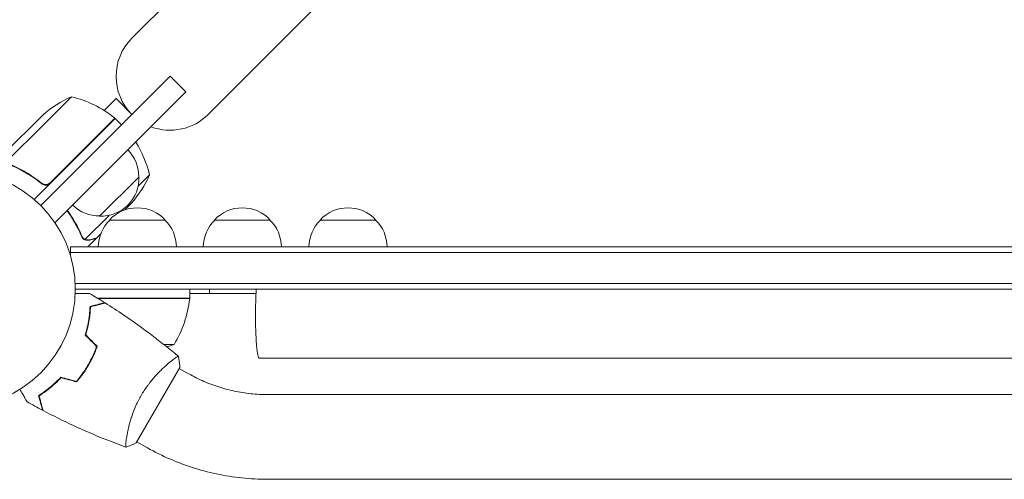
# Model space of a CAD drawing. Units: millimetres. Extents: x -7500 to 5677, y -3747 to 3984.
# Drawn here: x 28 to 469, y 997 to 1203 of the extents above; entities that cross this region are included whole.
import ezdxf

# ---------------------------------------------------------------- set-up
doc = ezdxf.new("R2010")
doc.units = ezdxf.units.MM
doc.header["$LTSCALE"] = 20
doc.layers.add('2d', color=230, linetype='Continuous')

msp = doc.modelspace()

# ---------------------------------------------------------------- linework, layer by layer
at = {"layer": '2d', "lineweight": 0}
for p, q in [((252.99, 1369.14, 709.09), (78.35, 1194.5, 709.09)), ((112.5, 1160.35, 709.09), (287.14, 1334.99, 709.09)), ((95.49, 1177.49, 709.09), (37.48, 1119.48, 709.09)), ((95.49, 1177.49, 709.09), (102.56, 1170.41, 709.09)), ((102.56, 1170.41, 709.09), (43.87, 1111.73, 709.09)), ((51.27, 1168.27, 709.09), (38.54, 1155.54, 709.09)), ((65.95, 1162.09, 709.09), (71.28, 1167.42, 709.09)), ((78.35, 1160.35, 709.09), (71.28, 1167.42, 709.09)), ((22.98, 1144.58, 709.09), (36.24, 1157.84, 709.09)), ((70.89, 1158.54, 709.09), (34.54, 1122.2, 709.09)), ((38.47, 1160.07, 709.09), (36.24, 1157.84, 709.09)), ((41.86, 1129.8, 709.09), (70.74, 1158.68, 709.09)), ((70.89, 1158.54, 709.09), (73.72, 1155.72, 709.09)), ((38.54, 1155.54, 709.09), (22.35, 1139.35, 709.09)), ((37.48, 1119.48, 709.09), (56.04, 1138.04, 709.09)), ((37.12, 1130.15, 709.09), (38.18, 1129.09, 709.09)), ((81.53, 1132.42, 709.09), (63.85, 1114.74, 709.09)), ((81.17, 1128.17, 709.09), (86.27, 1133.27, 709.09)), ((78.07, 1120.47, 709.09), (75.09, 1117.49, 709.09)), ((68.1, 1115.1, 709.09), (57.35, 1104.35, 709.09)), ((68.3, 1113, 709.09), (93.3, 1113, 709.09)), ((115.34, 1113, 709.09), (140.34, 1113, 709.09)), ((162.68, 1113, 709.09), (187.68, 1113, 709.09)), ((56.56, 1104.92, 709.09), (56.56, 1104.92, 709.09)), ((62.44, 1104.84, 709.09), (58.6, 1101, 709.09)), ((62.44, 1104.84, 709.09), (62.35, 1104.92, 709.09)), ((64.38, 1106.79, 709.09), (62.58, 1104.98, 709.09)), ((50.8, 1097.11, 709.09), (50.8, 1101, 709.09)), ((50.8, 1101, 709.09), (1749.2, 1101, 709.09)), ((50.8, 1098.5, 709.09), (1748.58, 1098.5, 709.09)), ((1746.06, 1084.5, 709.09), (52.94, 1084.5, 709.09)), ((1746, 1082, 709.09), (53, 1082, 709.09)), ((104.25, 1078, 709.09), (104.25, 1082, 709.09)), ((113.04, 1082, 709.09), (113.04, 1080, 709.09)), ((104.25, 1078, 709.09), (62.83, 1078, 709.09)), ((63.39, 1077.8, 709.09), (104.25, 1077.8, 709.09)), ((104.25, 1080, 709.09), (133.95, 1080, 709.09)), ((60.3, 1074.2, 709.09), (60.3, 1074.39, 709.09)), ((61.92, 1057.25, 709.09), (61.64, 1057.25, 709.09)), ((92.6, 1057.25, 709.09), (97.25, 1057.25, 709.09)), ((61.87, 1054, 709.09), (61.66, 1054, 709.09)), ((1664.76, 1051, 709.09), (135.33, 1051, 709.09)), ((80.32, 1013.11, 709.09), (99.82, 1046.89, 709.09)), ((95.07, 1049.05, 709.09), (95.07, 1049.05, 709.09)), ((103.03, 1044.45, 709.09), (99.57, 1046.45, 709.09)), ((139.12, 1034.75, 709.09), (1660.88, 1034.75, 709.09)), ((76.07, 1016.14, 709.09), (76.07, 1016.14, 709.09)), ((84.03, 1011.55, 709.09), (80.57, 1013.55, 709.09)), ((139.12, 996.75, 709.09), (1461.12, 996.75, 709.09))]:
    msp.add_line(p, q, dxfattribs=at)
msp.add_circle((0, 1082, 709.09), 53, dxfattribs=at)
for centre, radius, start, end in [((95.42, 1177.42, 709.09), 24.15, 135, 225), ((71.52, 1122.55, 709.09), 50, 113.8998, 131.3757), ((39.47, 1119.68, 709.09), 50, 51.4728, 76.3497), ((95.42, 1177.42, 709.09), 24.15, 249.4613, 315), ((68.74, 1156.45, 709.09), 3, 48.1912, 51.4728), ((37.68, 1121.47, 709.09), 50, 13.6503, 31.979), ((64.43, 1132.55, 709.09), 17, 359.1865, 44.3587), ((64.54, 1131.72, 709.09), 17, 267.6679, 2.3321), ((40.55, 1153.52, 709.09), 50, 318.6243, 336.1002), ((63.72, 1131.84, 709.09), 17, 225.6413, 270.8135), ((80.8, 1101.48, 709.09), 17, 42.6679, 137.3321), ((127.84, 1101.48, 709.09), 17, 42.6679, 137.3321), ((175.18, 1101.48, 709.09), 17, 42.6679, 137.3321), ((80.3, 1100.81, 709.09), 17, 134.1865, 179.3587), ((81.3, 1100.81, 709.09), 17, 0.6413, 45.8135), ((127.34, 1100.81, 709.09), 17, 134.1865, 179.3587), ((128.34, 1100.81, 709.09), 17, 0.6413, 45.8135), ((174.68, 1100.81, 709.09), 17, 134.1865, 179.3587), ((175.68, 1100.81, 709.09), 17, 0.6413, 45.8135), ((54.55, 1083.27, 709.09), 50, 328.6503, 353.5272), ((101.25, 1077.97, 709.09), 3, 353.5272, 356.8088), ((79.25, 1103.9, 709.09), 50, 287.1694, 291.1002)]:
    msp.add_arc(centre, radius, start, end, dxfattribs=at)
at = {"layer": '2d', "lineweight": 0, "extrusion": (0, 0, -1)}
for major_axis, start_param, end_param in [((0, 19), -1.570796, -0.887208), ((0, -19), 0, 1.570796)]:
    msp.add_ellipse((135.33, 1070, 709.09), major_axis=major_axis, ratio=0.085079, start_param=start_param, end_param=end_param, dxfattribs=at)
at = {"layer": '2d', "lineweight": 0}
for points, knots in [([(23.72, 1137.76, 709.09), (26.13, 1136.74, 709.09), (28.52, 1135.54, 709.09), (32.07, 1133.44, 709.09), (33.25, 1132.69, 709.09), (35, 1131.48, 709.09), (35.58, 1131.06, 709.09), (36.74, 1130.2, 709.09), (37.31, 1129.76, 709.09), (37.87, 1129.31, 709.09)], [0, 0, 0, 0, 0.00869705, 0.00869705, 0.01304558, 0.01304558, 0.01521984, 0.01521984, 0.01739411, 0.01739411, 0.01739411, 0.01739411]), ([(37.87, 1129.57, 709.09), (35.61, 1131.37, 709.09), (33.3, 1132.94, 709.09), (28.63, 1135.71, 709.09), (26.26, 1136.9, 709.09), (23.86, 1137.92, 709.09)], [0, 0, 0, 0, 0.00859307, 0.00859307, 0.01718614, 0.01718614, 0.01718614, 0.01718614]), ([(41.03, 1129.21, 709.09), (40.77, 1129.09, 709.09), (40.51, 1129, 709.09), (40.09, 1128.93, 709.09), (39.95, 1128.92, 709.09), (39.67, 1128.91, 709.09), (39.53, 1128.92, 709.09), (39.12, 1128.97, 709.09), (38.84, 1129.04, 709.09), (38.33, 1129.25, 709.09), (38.08, 1129.39, 709.09), (37.87, 1129.57, 709.09)], [0.001013661, 0.001013661, 0.001013661, 0.001013661, 0.001852653, 0.001852653, 0.002272148, 0.002272148, 0.002691644, 0.002691644, 0.003530636, 0.003530636, 0.004369628, 0.004369628, 0.004369628, 0.004369628]), ([(41.87, 1129.53, 709.09), (41.74, 1129.4, 709.09), (41.6, 1129.28, 709.09), (41.3, 1129.07, 709.09), (41.14, 1128.98, 709.09), (40.8, 1128.83, 709.09), (40.63, 1128.77, 709.09), (40.27, 1128.69, 709.09), (40.09, 1128.66, 709.09), (39.72, 1128.64, 709.09), (39.54, 1128.65, 709.09), (39.18, 1128.7, 709.09), (39, 1128.74, 709.09), (38.66, 1128.85, 709.09), (38.49, 1128.92, 709.09), (38.17, 1129.09, 709.09), (38.02, 1129.19, 709.09), (37.87, 1129.31, 709.09)], [0, 0, 0, 0, 0.000547172, 0.000547172, 0.001094344, 0.001094344, 0.001641516, 0.001641516, 0.002188688, 0.002188688, 0.00273586, 0.00273586, 0.003283032, 0.003283032, 0.003830204, 0.003830204, 0.004377377, 0.004377377, 0.004377377, 0.004377377]), ([(49.33, 1117.19, 709.09), (50.33, 1115.8, 709.09), (51.25, 1114.38, 709.09), (52.46, 1112.35, 709.09), (52.8, 1111.75, 709.09), (53.46, 1110.55, 709.09), (53.78, 1109.94, 709.09), (54.69, 1108.13, 709.09), (55.25, 1106.93, 709.09), (55.76, 1105.72, 709.09)], [0.00609426, 0.00609426, 0.00609426, 0.00609426, 0.01136401, 0.01136401, 0.01353595, 0.01353595, 0.0157079, 0.0157079, 0.0200518, 0.0200518, 0.0200518, 0.0200518]), ([(55.92, 1105.86, 709.09), (54.9, 1108.26, 709.09), (53.71, 1110.63, 709.09), (51.45, 1114.44, 709.09), (50.51, 1115.89, 709.09), (49.48, 1117.34, 709.09)], [0, 0, 0, 0, 0.00859307, 0.00859307, 0.01400115, 0.01400115, 0.01400115, 0.01400115]), ([(57.48, 1104.08, 709.09), (57.42, 1104.11, 709.09), (57.35, 1104.13, 709.09), (57.19, 1104.21, 709.09), (57.1, 1104.25, 709.09), (56.91, 1104.37, 709.09), (56.81, 1104.43, 709.09), (56.61, 1104.59, 709.09), (56.5, 1104.68, 709.09), (56.4, 1104.78, 709.09)], [0, 0, 0, 0, 0.00051115, 0.00051115, 0.001022301, 0.001022301, 0.001533451, 0.001533451, 0.002044601, 0.002044601, 0.002044601, 0.002044601]), ([(59.3, 1104, 709.09), (59.15, 1103.96, 709.09), (58.99, 1103.93, 709.09), (58.75, 1103.9, 709.09), (58.67, 1103.9, 709.09), (58.55, 1103.9, 709.09), (58.48, 1103.9, 709.09), (58.41, 1103.9, 709.09), (58.37, 1103.9, 709.09), (58.36, 1103.9, 709.09), (58.35, 1103.9, 709.09), (58.34, 1103.9, 709.09), (58.04, 1103.92, 709.09), (57.76, 1103.98, 709.09), (57.48, 1104.08, 709.09)], [0, 0, 0, 0, 0.25, 0.25, 0.375, 0.375, 0.4375, 0.46875, 0.484375, 0.492187, 0.492187, 0.5, 0.5, 1, 1, 1, 1]), ([(57.73, 1104.19, 709.09), (57.99, 1104.11, 709.09), (58.26, 1104.06, 709.09), (58.69, 1104.04, 709.09), (58.83, 1104.04, 709.09), (59.13, 1104.07, 709.09), (59.29, 1104.1, 709.09), (59.46, 1104.14, 709.09)], [0, 0, 0, 0, 0.00218234, 0.00218234, 0.003273511, 0.003273511, 0.004364681, 0.004364681, 0.004364681, 0.004364681]), ([(59.46, 1104.14, 709.09), (60.26, 1104.36, 709.09), (60.93, 1104.54, 709.09), (61.98, 1104.82, 709.09), (62.36, 1104.92, 709.09), (62.58, 1104.98, 709.09)], [0, 0, 0, 0, 0.00517024, 0.00517024, 0.01034048, 0.01034048, 0.01034048, 0.01034048]), ([(52.96, 1080.07, 709.09), (53.16, 1080.07, 709.09), (53.36, 1080.07, 709.09), (54.4, 1080.07, 709.09), (55.19, 1080.07, 709.09), (56.27, 1080.07, 709.09), (56.61, 1080.07, 709.09), (57.24, 1080.07, 709.09), (57.53, 1080.07, 709.09), (58.06, 1080.07, 709.09), (58.29, 1080.07, 709.09), (58.7, 1080.07, 709.09), (58.87, 1080.07, 709.09), (59.13, 1080.07, 709.09), (59.22, 1080.07, 709.09), (59.29, 1080.07, 709.09), (59.31, 1080.07, 709.09), (59.32, 1080.07, 709.09), (59.32, 1080.07, 709.09), (59.34, 1080.07, 709.09), (59.35, 1080.07, 709.09), (59.37, 1080.07, 709.09), (59.38, 1080.07, 709.09), (59.38, 1080.07, 709.09)], [0.00292306, 0.00292306, 0.00292306, 0.00292306, 0.00379004, 0.00379004, 0.00758008, 0.00758008, 0.0094751, 0.0094751, 0.01137012, 0.01137012, 0.01326514, 0.01326514, 0.01516016, 0.01516016, 0.01705518, 0.01705518, 0.01800269, 0.01800269, 0.0189502, 0.0189502, 0.02274024, 0.02274024, 0.02935902, 0.02935902, 0.02935902, 0.02935902]), ([(57.43, 1061.46, 709.09), (57.8, 1062.68, 709.09), (58.11, 1063.86, 709.09), (58.64, 1066.14, 709.09), (58.85, 1067.25, 709.09), (59.1, 1068.86, 709.09), (59.18, 1069.38, 709.09), (59.31, 1070.42, 709.09), (59.36, 1070.93, 709.09), (59.5, 1072.41, 709.09), (59.56, 1073.34, 709.09), (59.59, 1074.2, 709.09)], [0, 0, 0, 0, 0.00404294, 0.00404294, 0.00808588, 0.00808588, 0.01010735, 0.01010735, 0.01212882, 0.01212882, 0.01617176, 0.01617176, 0.01617176, 0.01617176]), ([(57.65, 1061.52, 709.09), (58.02, 1062.71, 709.09), (58.32, 1063.87, 709.09), (58.84, 1066.12, 709.09), (59.04, 1067.21, 709.09), (59.38, 1069.31, 709.09), (59.51, 1070.33, 709.09), (59.69, 1072.28, 709.09), (59.75, 1073.2, 709.09), (59.78, 1074.05, 709.09)], [0, 0, 0, 0, 0.00398181, 0.00398181, 0.00796362, 0.00796362, 0.01194542, 0.01194542, 0.01592723, 0.01592723, 0.01592723, 0.01592723]), ([(59.59, 1074.2, 709.09), (60.34, 1074.4, 709.09), (61.04, 1074.59, 709.09), (62.33, 1074.94, 709.09), (62.92, 1075.09, 709.09), (63.71, 1075.3, 709.09), (63.96, 1075.37, 709.09), (64.42, 1075.5, 709.09), (64.63, 1075.55, 709.09), (65.21, 1075.71, 709.09), (65.51, 1075.79, 709.09), (65.82, 1075.87, 709.09), (65.9, 1075.89, 709.09), (65.99, 1075.92, 709.09), (66.01, 1075.92, 709.09), (66.05, 1075.93, 709.09), (66.06, 1075.93, 709.09), (66.08, 1075.94, 709.09), (66.1, 1075.95, 709.09), (66.12, 1075.95, 709.09), (66.13, 1075.95, 709.09), (66.13, 1075.95, 709.09), (66.14, 1075.95, 709.09), (66.14, 1075.95, 709.09)], [0, 0, 0, 0, 0.0035063, 0.0035063, 0.0070126, 0.0070126, 0.00876575, 0.00876575, 0.0105189, 0.0105189, 0.0140252, 0.0140252, 0.01577835, 0.01577835, 0.01665493, 0.01665493, 0.0175315, 0.0175315, 0.02103781, 0.02103781, 0.02454411, 0.02454411, 0.0274484, 0.0274484, 0.0274484, 0.0274484]), ([(59.78, 1074.05, 709.09), (60.54, 1074.25, 709.09), (61.24, 1074.44, 709.09), (62.53, 1074.78, 709.09), (63.12, 1074.94, 709.09), (63.92, 1075.15, 709.09), (64.17, 1075.22, 709.09), (64.63, 1075.34, 709.09), (64.84, 1075.4, 709.09), (65.42, 1075.56, 709.09), (65.73, 1075.64, 709.09), (66.04, 1075.72, 709.09), (66.13, 1075.75, 709.09), (66.25, 1075.78, 709.09), (66.28, 1075.79, 709.09), (66.31, 1075.8, 709.09), (66.33, 1075.8, 709.09), (66.35, 1075.81, 709.09), (66.36, 1075.81, 709.09), (66.36, 1075.81, 709.09), (66.37, 1075.81, 709.09), (66.37, 1075.81, 709.09)], [0, 0, 0, 0, 0.00350666, 0.00350666, 0.00701332, 0.00701332, 0.00876665, 0.00876665, 0.01051997, 0.01051997, 0.01402663, 0.01402663, 0.01577996, 0.01577996, 0.01753329, 0.01753329, 0.02103995, 0.02103995, 0.02454661, 0.02454661, 0.02744921, 0.02744921, 0.02744921, 0.02744921]), ([(66.37, 1075.81, 709.09), (69.17, 1074.05, 709.09), (71.94, 1072.24, 709.09), (78.98, 1067.48, 709.09), (83.19, 1064.46, 709.09), (91.35, 1058.29, 709.09), (95.3, 1055.14, 709.09), (99.17, 1051.89, 709.09)], [0, 0, 0, 0, 10.001335, 10.001335, 25.652861, 25.652861, 40.904303, 40.904303, 40.904303, 40.904303]), ([(58.38, 1065.02, 709.09), (58.56, 1065.64, 709.09), (58.73, 1066.27, 709.09), (58.99, 1067.28, 709.09), (59.09, 1067.66, 709.09), (59.18, 1068.05, 709.09)], [0.00653049, 0.00653049, 0.00653049, 0.00653049, 0.00859307, 0.00859307, 0.009840538, 0.009840538, 0.009840538, 0.009840538]), ([(58.75, 1048.08, 709.09), (59.53, 1049.42, 709.09), (60.23, 1050.78, 709.09), (61.18, 1052.85, 709.09), (61.48, 1053.55, 709.09), (62.04, 1054.95, 709.09), (62.31, 1055.65, 709.09), (62.55, 1056.34, 709.09)], [0.009233803, 0.009233803, 0.009233803, 0.009233803, 0.013850802, 0.013850802, 0.016159301, 0.016159301, 0.0184678, 0.0184678, 0.0184678, 0.0184678]), ([(58.92, 1047.98, 709.09), (59.71, 1049.35, 709.09), (60.43, 1050.73, 709.09), (61.39, 1052.84, 709.09), (61.7, 1053.55, 709.09), (62.27, 1054.98, 709.09), (62.53, 1055.69, 709.09), (62.78, 1056.39, 709.09)], [0.009405818, 0.009405818, 0.009405818, 0.009405818, 0.01410835, 0.01410835, 0.016459616, 0.016459616, 0.018810883, 0.018810883, 0.018810883, 0.018810883]), ([(82.51, 1034.36, 709.09), (82.94, 1035.11, 709.09), (83.39, 1035.84, 709.09), (84.31, 1037.26, 709.09), (84.79, 1037.96, 709.09), (85.52, 1038.96, 709.09), (85.76, 1039.3, 709.09), (86.26, 1039.95, 709.09), (86.51, 1040.28, 709.09), (87.27, 1041.22, 709.09), (87.78, 1041.83, 709.09), (88.78, 1042.98, 709.09), (89.28, 1043.54, 709.09), (90.28, 1044.6, 709.09), (90.78, 1045.11, 709.09), (92.23, 1046.54, 709.09), (93.15, 1047.38, 709.09), (94.42, 1048.5, 709.09), (94.84, 1048.85, 709.09), (95.61, 1049.49, 709.09), (95.98, 1049.79, 709.09), (96.99, 1050.58, 709.09), (97.57, 1051, 709.09), (98.25, 1051.46, 709.09), (98.45, 1051.58, 709.09), (98.78, 1051.77, 709.09), (98.9, 1051.84, 709.09), (99.05, 1051.89, 709.09), (99.08, 1051.9, 709.09), (99.14, 1051.9, 709.09), (99.16, 1051.9, 709.09), (99.2, 1051.86, 709.09), (99.22, 1051.85, 709.09), (99.22, 1051.85, 709.09), (99.22, 1051.85, 709.09), (99.22, 1051.85, 709.09)], [0.16356818, 0.16356818, 0.16356818, 0.16356818, 0.1661247, 0.1661247, 0.16868122, 0.16868122, 0.16995948, 0.16995948, 0.17123774, 0.17123774, 0.17379425, 0.17379425, 0.17635077, 0.17635077, 0.17890729, 0.17890729, 0.18402032, 0.18402032, 0.18657684, 0.18657684, 0.18913336, 0.18913336, 0.19424639, 0.19424639, 0.19680291, 0.19680291, 0.19935943, 0.19935943, 0.20063769, 0.20063769, 0.20191595, 0.20191595, 0.20447247, 0.20447247, 0.20490292, 0.20490292, 0.20490292, 0.20490292]), ([(97.49, 1050.93, 709.09), (97.68, 1051.07, 709.09), (97.86, 1051.2, 709.09), (98.25, 1051.46, 709.09), (98.45, 1051.58, 709.09), (98.78, 1051.77, 709.09), (98.9, 1051.84, 709.09), (99.05, 1051.89, 709.09), (99.08, 1051.9, 709.09), (99.13, 1051.9, 709.09), (99.14, 1051.9, 709.09), (99.15, 1051.9, 709.09)], [0.192430175, 0.192430175, 0.192430175, 0.192430175, 0.194246395, 0.194246395, 0.196802912, 0.196802912, 0.19935943, 0.19935943, 0.200637689, 0.200637689, 0.201316793, 0.201316793, 0.201316793, 0.201316793]), ([(99.22, 1051.85, 709.09), (99.47, 1050.5, 709.09), (99.66, 1049.05, 709.09), (99.79, 1047.35, 709.09), (99.8, 1047.12, 709.09), (99.82, 1046.89, 709.09)], [0, 0, 0, 0, 4.405135, 4.405135, 5.108724, 5.108724, 5.108724, 5.108724]), ([(53.5, 1040.66, 709.09), (54.46, 1041.78, 709.09), (55.38, 1042.95, 709.09), (56.69, 1044.81, 709.09), (57.12, 1045.44, 709.09), (57.96, 1046.74, 709.09), (58.36, 1047.41, 709.09), (58.75, 1048.08, 709.09)], [0, 0, 0, 0, 0.004616902, 0.004616902, 0.006925353, 0.006925353, 0.009233803, 0.009233803, 0.009233803, 0.009233803]), ([(53.57, 1040.43, 709.09), (54.54, 1041.57, 709.09), (55.48, 1042.76, 709.09), (56.83, 1044.65, 709.09), (57.26, 1045.29, 709.09), (58.11, 1046.62, 709.09), (58.53, 1047.3, 709.09), (58.92, 1047.98, 709.09)], [0, 0, 0, 0, 0.004702909, 0.004702909, 0.007054363, 0.007054363, 0.009405818, 0.009405818, 0.009405818, 0.009405818]), ([(46.5, 1042.54, 709.09), (45.63, 1041.6, 709.09), (44.77, 1040.74, 709.09), (43.05, 1039.15, 709.09), (42.2, 1038.41, 709.09), (40.93, 1037.39, 709.09), (40.52, 1037.06, 709.09), (39.68, 1036.43, 709.09), (39.27, 1036.13, 709.09), (38.06, 1035.27, 709.09), (37.28, 1034.75, 709.09), (36.55, 1034.29, 709.09)], [0, 0, 0, 0, 0.00404294, 0.00404294, 0.00808588, 0.00808588, 0.01010735, 0.01010735, 0.01212882, 0.01212882, 0.01617176, 0.01617176, 0.01617176, 0.01617176]), ([(46.56, 1042.31, 709.09), (45.71, 1041.4, 709.09), (44.86, 1040.55, 709.09), (43.17, 1038.99, 709.09), (42.33, 1038.26, 709.09), (40.68, 1036.92, 709.09), (39.86, 1036.3, 709.09), (38.26, 1035.17, 709.09), (37.5, 1034.66, 709.09), (36.78, 1034.2, 709.09)], [0, 0, 0, 0, 0.00398181, 0.00398181, 0.00796362, 0.00796362, 0.01194542, 0.01194542, 0.01592723, 0.01592723, 0.01592723, 0.01592723]), ([(103.03, 1044.45, 709.09), (105.22, 1043.19, 709.09), (107.47, 1042.04, 709.09), (112.09, 1039.99, 709.09), (114.45, 1039.08, 709.09), (119.25, 1037.52, 709.09), (121.69, 1036.86, 709.09), (126.62, 1035.81, 709.09), (129.11, 1035.41, 709.09), (134.1, 1034.89, 709.09), (136.62, 1034.75, 709.09), (139.12, 1034.75, 709.09)], [4.1965145, 4.1965145, 4.1965145, 4.1965145, 4.3027931, 4.3027931, 4.4090716, 4.4090716, 4.5153501, 4.5153501, 4.6216286, 4.6216286, 4.7279071, 4.7279071, 4.7279071, 4.7279071]), ([(31.36, 1031.54, 709.09), (31.36, 1031.54, 709.09), (31.36, 1031.55, 709.09), (31.35, 1031.56, 709.09), (31.34, 1031.57, 709.09), (31.33, 1031.59, 709.09), (31.33, 1031.59, 709.09), (31.32, 1031.61, 709.09), (31.31, 1031.62, 709.09), (31.27, 1031.7, 709.09), (31.22, 1031.78, 709.09), (31.02, 1032.13, 709.09), (30.81, 1032.49, 709.09), (30.42, 1033.18, 709.09), (30.27, 1033.43, 709.09), (29.95, 1033.97, 709.09), (29.79, 1034.26, 709.09), (29.26, 1035.19, 709.09), (28.86, 1035.86, 709.09), (28.35, 1036.76, 709.09), (28.25, 1036.93, 709.09), (28.15, 1037.1, 709.09)], [0.03093242, 0.03093242, 0.03093242, 0.03093242, 0.03756195, 0.03756195, 0.04131815, 0.04131815, 0.04225719, 0.04225719, 0.04319624, 0.04319624, 0.04507434, 0.04507434, 0.04883054, 0.04883054, 0.05070863, 0.05070863, 0.05258673, 0.05258673, 0.05634293, 0.05634293, 0.05718798, 0.05718798, 0.05718798, 0.05718798]), ([(36.55, 1034.29, 709.09), (36.75, 1033.54, 709.09), (36.94, 1032.84, 709.09), (37.28, 1031.55, 709.09), (37.44, 1030.96, 709.09), (37.65, 1030.17, 709.09), (37.72, 1029.92, 709.09), (37.84, 1029.46, 709.09), (37.9, 1029.25, 709.09), (38.05, 1028.67, 709.09), (38.13, 1028.37, 709.09), (38.22, 1028.06, 709.09), (38.24, 1027.98, 709.09), (38.26, 1027.89, 709.09), (38.27, 1027.87, 709.09), (38.28, 1027.84, 709.09), (38.28, 1027.83, 709.09), (38.29, 1027.8, 709.09), (38.29, 1027.78, 709.09), (38.3, 1027.76, 709.09), (38.3, 1027.76, 709.09), (38.3, 1027.75, 709.09), (38.3, 1027.75, 709.09), (38.3, 1027.75, 709.09)], [0, 0, 0, 0, 0.0035063, 0.0035063, 0.0070126, 0.0070126, 0.00876575, 0.00876575, 0.0105189, 0.0105189, 0.0140252, 0.0140252, 0.01577835, 0.01577835, 0.01665493, 0.01665493, 0.0175315, 0.0175315, 0.02103781, 0.02103781, 0.02454411, 0.02454411, 0.0274484, 0.0274484, 0.0274484, 0.0274484]), ([(36.78, 1034.2, 709.09), (36.98, 1033.45, 709.09), (37.17, 1032.75, 709.09), (37.52, 1031.46, 709.09), (37.67, 1030.86, 709.09), (37.89, 1030.07, 709.09), (37.95, 1029.82, 709.09), (38.08, 1029.36, 709.09), (38.14, 1029.14, 709.09), (38.29, 1028.56, 709.09), (38.37, 1028.26, 709.09), (38.46, 1027.94, 709.09), (38.48, 1027.86, 709.09), (38.51, 1027.74, 709.09), (38.52, 1027.71, 709.09), (38.53, 1027.67, 709.09), (38.53, 1027.66, 709.09), (38.54, 1027.64, 709.09), (38.54, 1027.63, 709.09), (38.54, 1027.62, 709.09), (38.54, 1027.62, 709.09), (38.54, 1027.62, 709.09)], [0, 0, 0, 0, 0.00350666, 0.00350666, 0.00701332, 0.00701332, 0.00876665, 0.00876665, 0.01051997, 0.01051997, 0.01402663, 0.01402663, 0.01577996, 0.01577996, 0.01753329, 0.01753329, 0.02103995, 0.02103995, 0.02454661, 0.02454661, 0.02744921, 0.02744921, 0.02744921, 0.02744921]), ([(75.72, 1011.15, 709.09), (75.72, 1011.15, 709.09), (75.72, 1011.15, 709.09), (75.72, 1011.15, 709.09), (75.7, 1011.16, 709.09), (75.65, 1011.17, 709.09), (75.63, 1011.19, 709.09), (75.61, 1011.25, 709.09), (75.6, 1011.29, 709.09), (75.56, 1011.54, 709.09), (75.56, 1011.93, 709.09), (75.62, 1012.75, 709.09), (75.64, 1013.06, 709.09), (75.72, 1013.78, 709.09), (75.77, 1014.17, 709.09), (75.95, 1015.45, 709.09), (76.11, 1016.44, 709.09), (76.39, 1017.83, 709.09), (76.45, 1018.12, 709.09), (76.58, 1018.71, 709.09), (76.64, 1019, 709.09), (76.85, 1019.91, 709.09), (77, 1020.54, 709.09), (77.35, 1021.84, 709.09), (77.53, 1022.52, 709.09), (77.85, 1023.56, 709.09), (77.96, 1023.91, 709.09), (78.19, 1024.62, 709.09), (78.31, 1024.99, 709.09), (78.93, 1026.8, 709.09), (79.51, 1028.29, 709.09), (80.52, 1030.57, 709.09), (80.89, 1031.34, 709.09), (81.67, 1032.86, 709.09), (82.07, 1033.62, 709.09), (82.51, 1034.36, 709.09)], [0.12220864, 0.12220864, 0.12220864, 0.12220864, 0.12268837, 0.12268837, 0.12524335, 0.12524335, 0.12652085, 0.12652085, 0.12779834, 0.12779834, 0.13290832, 0.13290832, 0.13546331, 0.13546331, 0.1380183, 0.1380183, 0.14312827, 0.14312827, 0.14440577, 0.14440577, 0.14568326, 0.14568326, 0.14823825, 0.14823825, 0.15079324, 0.15079324, 0.15207073, 0.15207073, 0.15334823, 0.15334823, 0.15845821, 0.15845821, 0.16101319, 0.16101319, 0.16356818, 0.16356818, 0.16356818, 0.16356818]), ([(31.36, 1031.54, 709.09), (31.36, 1031.55, 709.09), (31.35, 1031.55, 709.09), (31.35, 1031.56, 709.09), (31.34, 1031.57, 709.09), (31.33, 1031.59, 709.09), (31.33, 1031.59, 709.09), (31.33, 1031.6, 709.09)], [0.032466378, 0.032466378, 0.032466378, 0.032466378, 0.03756195, 0.03756195, 0.041318145, 0.041318145, 0.042083011, 0.042083011, 0.042083011, 0.042083011]), ([(75.66, 1011.17, 709.09), (72.57, 1012.29, 709.09), (69.49, 1013.47, 709.09), (61.63, 1016.63, 709.09), (56.87, 1018.69, 709.09), (47.57, 1023, 709.09), (43.03, 1025.25, 709.09), (38.54, 1027.62, 709.09)], [0.059168, 0.059168, 0.059168, 0.059168, 10.001334, 10.001334, 25.653071, 25.653071, 40.963039, 40.963039, 40.963039, 40.963039]), ([(84.03, 1011.55, 709.09), (87.36, 1009.62, 709.09), (90.8, 1007.87, 709.09), (97.83, 1004.74, 709.09), (101.43, 1003.35, 709.09), (108.75, 1000.97, 709.09), (112.47, 999.97, 709.09), (119.99, 998.37, 709.09), (123.79, 997.76, 709.09), (131.44, 996.96, 709.09), (135.28, 996.75, 709.09), (139.12, 996.75, 709.09)], [4.1965145, 4.1965145, 4.1965145, 4.1965145, 4.3027931, 4.3027931, 4.4090716, 4.4090716, 4.5153501, 4.5153501, 4.6216286, 4.6216286, 4.7279071, 4.7279071, 4.7279071, 4.7279071])]:
    msp.add_open_spline(points, degree=3, knots=knots, dxfattribs=at)
for points in [[(41.03, 1129.21, 709.09), (41.34, 1129.36, 709.09), (41.61, 1129.55, 709.09), (41.86, 1129.8, 709.09)], [(56.36, 1104.82, 709.09), (56.11, 1105.08, 709.09), (55.91, 1105.38, 709.09), (55.76, 1105.72, 709.09)], [(56.2, 1105.35, 709.09), (56.09, 1105.51, 709.09), (56, 1105.68, 709.09), (55.92, 1105.86, 709.09)], [(56.56, 1104.92, 709.09), (56.43, 1105.05, 709.09), (56.31, 1105.19, 709.09), (56.2, 1105.35, 709.09)], [(56.4, 1104.78, 709.09), (56.38, 1104.79, 709.09), (56.37, 1104.81, 709.09), (56.36, 1104.82, 709.09)], [(56.56, 1104.92, 709.09), (56.51, 1104.97, 709.09), (56.47, 1105.01, 709.09), (56.43, 1105.06, 709.09)], [(56.56, 1104.92, 709.09), (56.56, 1104.92, 709.09), (56.56, 1104.92, 709.09), (56.56, 1104.92, 709.09)], [(56.58, 1104.9, 709.09), (56.57, 1104.91, 709.09), (56.57, 1104.91, 709.09), (56.56, 1104.92, 709.09)], [(57.35, 1104.35, 709.09), (57.06, 1104.5, 709.09), (56.8, 1104.68, 709.09), (56.58, 1104.9, 709.09)], [(57.73, 1104.19, 709.09), (57.6, 1104.24, 709.09), (57.47, 1104.29, 709.09), (57.35, 1104.35, 709.09)], [(59.38, 1080.07, 709.09), (59.38, 1080.07, 709.09), (59.38, 1080.07, 709.09), (59.38, 1080.07, 709.09)], [(59.38, 1080.07, 709.09), (61.65, 1078.73, 709.09), (63.9, 1077.36, 709.09), (66.14, 1075.95, 709.09)], [(62.86, 1077.98, 709.09), (62.98, 1077.99, 709.09), (63.1, 1078, 709.09), (63.21, 1078, 709.09)], [(63.17, 1077.79, 709.09), (63.24, 1077.8, 709.09), (63.32, 1077.8, 709.09), (63.39, 1077.8, 709.09)], [(60.11, 1074.34, 709.09), (60.11, 1074.27, 709.09), (60.1, 1074.2, 709.09), (60.09, 1074.13, 709.09)], [(60.3, 1074.18, 709.09), (60.3, 1074.25, 709.09), (60.31, 1074.33, 709.09), (60.32, 1074.4, 709.09)], [(66.13, 1075.95, 709.09), (66.13, 1075.95, 709.09), (66.14, 1075.95, 709.09), (66.14, 1075.95, 709.09)], [(66.36, 1075.81, 709.09), (66.37, 1075.81, 709.09), (66.37, 1075.81, 709.09), (66.37, 1075.81, 709.09)], [(59.54, 1070.7, 709.09), (59.37, 1069.82, 709.09), (59.18, 1068.95, 709.09), (58.98, 1068.09, 709.09)], [(62.55, 1056.34, 709.09), (60.84, 1058.05, 709.09), (59.13, 1059.76, 709.09), (57.43, 1061.46, 709.09)], [(62.78, 1056.39, 709.09), (61.07, 1058.1, 709.09), (59.36, 1059.81, 709.09), (57.65, 1061.52, 709.09)], [(53.5, 1040.66, 709.09), (51.16, 1041.28, 709.09), (48.83, 1041.91, 709.09), (46.5, 1042.54, 709.09)], [(53.57, 1040.43, 709.09), (51.23, 1041.06, 709.09), (48.9, 1041.69, 709.09), (46.56, 1042.31, 709.09)], [(38.3, 1027.75, 709.09), (35.97, 1028.98, 709.09), (33.66, 1030.25, 709.09), (31.36, 1031.54, 709.09)], [(38.3, 1027.75, 709.09), (38.3, 1027.75, 709.09), (38.3, 1027.75, 709.09), (38.3, 1027.75, 709.09)], [(38.54, 1027.62, 709.09), (38.54, 1027.62, 709.09), (38.54, 1027.62, 709.09), (38.54, 1027.62, 709.09)], [(75.61, 1012.6, 709.09), (75.62, 1012.83, 709.09), (75.65, 1013.09, 709.09), (75.68, 1013.38, 709.09)], [(75.72, 1011.15, 709.09), (75.72, 1011.15, 709.09), (75.71, 1011.15, 709.09), (75.71, 1011.15, 709.09)], [(75.72, 1011.15, 709.09), (75.71, 1011.15, 709.09), (75.71, 1011.15, 709.09), (75.71, 1011.15, 709.09)], [(80.32, 1013.11, 709.09), (78.8, 1012.35, 709.09), (77.21, 1011.68, 709.09), (75.72, 1011.15, 709.09)]]:
    msp.add_open_spline(points, degree=3, dxfattribs=at)
msp.add_rational_spline([(59.3, 1104, 709.09), (61.38, 1104.55, 709.09), (62.44, 1104.84, 709.09), (62.44, 1104.84, 709.09)], [1, 0.989183671007, 0.983775506511, 0.983775506511], degree=3, dxfattribs=at)

doc.saveas('drawing.dxf')
